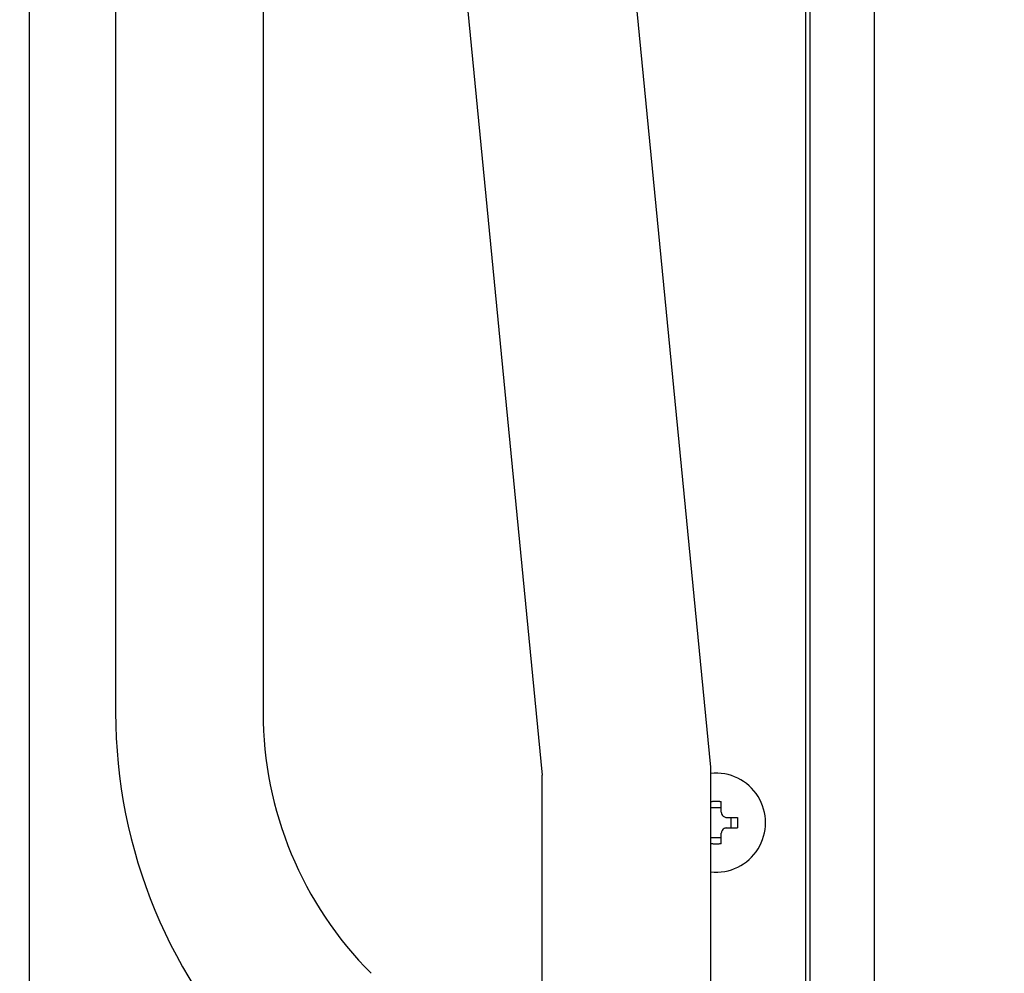
# Model space of a CAD drawing. Extents: x 0 to 420, y 0 to 297.
# Drawn here: x 119 to 126, y 47 to 54 of the extents above; entities that cross this region are included whole.
import ezdxf

# ---------------------------------------------------------------- set-up
doc = ezdxf.new("R2010")
doc.units = 0
doc.layers.get('0').update_dxf_attribs({"linetype": 'CONTINUOUS'})
doc.layers.add('DD0', color=7, linetype='CONTINUOUS')
doc.layers.add('M1', color=3, linetype='CONTINUOUS')
doc.styles.get("Standard").update_dxf_attribs({"font": 'txt', "bigfont": 'BIGFONT'})
doc.dimstyles.get("Standard").update_dxf_attribs({"dimtxt": 3.2, "dimasz": 3, "dimexe": 1.5, "dimexo": 0, "dimgap": 1, "dimtad": 3, "dimtih": 1, "dimtoh": 1, "dimdsep": 46, "dimtxsty": 'STANDARD', "dimblk1": 'OPEN', "dimblk2": 'OPEN', "dimsah": 1, "dimcen": 0.09, "dimadec": 0, "dimazin": 0, "dimtfac": 1, "dimtdec": 4, "dimtofl": 0, "dimtmove": 0, "dimatfit": 3, "dimfxl": 1, "dimtolj": 1, "dimtzin": 0, "dimlwd": 13, "dimlwe": 13, "dimarcsym": 0})

# ---------------------------------------------------------------- blocks, each defined once
blk = doc.blocks.new('_OPEN')
at = {"color": 0, "lineweight": 13}
for p, q in [((-0.965926, 0.258819), (0, 0)), ((0, 0), (-1, 0)), ((0, 0), (-0.965926, -0.258819))]:
    blk.add_line(p, q, dxfattribs=at)
blk = doc.blocks.new('*D13')
for p in [(88.208618, 101.769714), (122.982689, 30.92971), (139.161942, 30.92971)]:
    blk.add_point(p)
at = {"layer": 'DD0', "linetype": 'CONTINUOUS'}
for p, q in [((88.208618, 101.769714), (140.661942, 101.769714)), ((139.161942, 98.769714), (139.161942, 33.92971)), ((122.982689, 30.92971), (140.661942, 30.92971))]:
    blk.add_line(p, q, dxfattribs=at)
at = {"layer": 'DD0', "xscale": 3, "yscale": 3}
for p, rotation in [((139.161942, 101.769714), 90), ((139.161942, 30.92971), 270)]:
    blk.add_blockref('_OPEN', p, dxfattribs=dict(at, rotation=rotation))
at = {"layer": 'DD0', "width": 0.833333}
blk.add_text('１０１２', height=2.5, rotation=90.000003, dxfattribs=at).set_placement((138.461945, 61.55805))
blk = doc.blocks.new('*D14')
for p in [(93.10862, 103.169708), (122.982689, 30.92971), (146.161942, 30.92971)]:
    blk.add_point(p)
at = {"layer": 'DD0', "linetype": 'CONTINUOUS'}
for p, q in [((93.10862, 103.169708), (147.661942, 103.169708)), ((146.161942, 100.169708), (146.161942, 33.92971)), ((122.982689, 30.92971), (147.661942, 30.92971))]:
    blk.add_line(p, q, dxfattribs=at)
at = {"layer": 'DD0', "xscale": 3, "yscale": 3}
for p, rotation in [((146.161942, 103.169708), 90), ((146.161942, 30.92971), 270)]:
    blk.add_blockref('_OPEN', p, dxfattribs=dict(at, rotation=rotation))
at = {"layer": 'DD0', "width": 0.833333}
blk.add_text('１０３２', height=2.5, rotation=90.000003, dxfattribs=at).set_placement((145.461945, 62.258047))

msp = doc.modelspace()

# ---------------------------------------------------------------- linework, layer by layer
at = {"layer": 'M1', "linetype": 'CONTINUOUS', "lineweight": 25}
for p, q in [((125.16195, 65.96121), (125.16195, 42.23471)), ((120.121947, 65.85971), (120.121947, 49.195981)), ((121.101947, 65.85971), (121.101947, 49.195981)), ((124.706948, 65.05471), (124.706948, 42.864709)), ((124.735449, 65.083212), (124.735449, 42.72471)), ((119.546594, 64.91471), (119.546594, 45.35499)), ((121.521947, 63.537056), (122.956948, 48.779711)), ((124.076948, 48.834037), (122.641947, 63.591382)), ((124.076948, 46.627191), (124.076948, 48.834037)), ((122.956948, 46.627191), (122.956948, 48.779711)), ((124.146947, 48.564254), (124.076948, 48.564254)), ((124.146947, 48.534709), (124.146947, 48.606203)), ((124.181946, 48.49971), (124.253441, 48.49971)), ((124.21149, 48.42971), (124.21149, 48.49971)), ((124.181946, 48.42971), (124.253441, 48.42971)), ((124.076948, 48.365166), (124.146947, 48.365166)), ((124.146947, 48.323216), (124.146947, 48.39471))]:
    msp.add_line(p, q, dxfattribs=at)
for centre, radius, start, end in [((123.551947, 49.195981), 3.43, 180, 225.000054), ((123.551947, 49.195981), 2.45, 180, 225.000054), ((124.111947, 48.46471), 0.329, 263.893373, 456.106627)]:
    msp.add_arc(centre, radius, start, end, dxfattribs=at)
at = {"layer": 'M1', "linetype": 'CONTINUOUS', "lineweight": 25, "extrusion": (0, 0, -1)}
for points, knots in [([(124.076948, 48.606203), (124.079859, 48.606276), (124.08277, 48.60635), (124.085684, 48.606411), (124.088599, 48.606472), (124.091516, 48.606521), (124.094434, 48.60656), (124.097351, 48.606599), (124.100268, 48.606629), (124.103187, 48.606649), (124.106106, 48.606668), (124.109027, 48.606679), (124.111947, 48.606679), (124.114867, 48.606679), (124.117786, 48.606669), (124.120705, 48.606649), (124.123624, 48.606629), (124.126542, 48.606599), (124.12946, 48.60656), (124.132378, 48.606521), (124.135296, 48.606472), (124.13821, 48.606411), (124.141124, 48.60635), (124.144035, 48.606277), (124.146947, 48.606203)], [0, 0, 0, 0, 1, 1, 1, 2, 2, 2, 3, 3, 3, 4, 4, 4, 5, 5, 5, 6, 6, 6, 7, 7, 7, 8, 8, 8, 8]), ([(124.146947, 48.534709), (124.147311, 48.530843), (124.147675, 48.526977), (124.148862, 48.523291), (124.150048, 48.519605), (124.152057, 48.5161), (124.154459, 48.513044), (124.15686, 48.509988), (124.159655, 48.507381), (124.163, 48.505282), (124.166344, 48.503183), (124.17024, 48.501591), (124.173489, 48.500747), (124.176738, 48.499902), (124.179342, 48.499806), (124.181946, 48.49971)], [0, 0, 0, 0, 1, 1, 1, 2, 2, 2, 3, 3, 3, 4, 4, 4, 5, 5, 5, 5]), ([(124.253441, 48.49971), (124.253514, 48.496798), (124.253587, 48.493886), (124.253648, 48.490972), (124.253709, 48.488058), (124.253759, 48.485141), (124.253798, 48.482224), (124.253837, 48.479306), (124.253866, 48.476387), (124.253885, 48.473468), (124.253905, 48.470549), (124.253917, 48.467629), (124.253917, 48.464709), (124.253917, 48.46179), (124.253905, 48.458871), (124.253885, 48.455952), (124.253865, 48.453033), (124.253837, 48.450114), (124.253798, 48.447196), (124.253759, 48.444278), (124.253709, 48.441362), (124.253648, 48.438448), (124.253586, 48.435534), (124.253514, 48.432622), (124.253441, 48.42971)], [0, 0, 0, 0, 1, 1, 1, 2, 2, 2, 3, 3, 3, 4, 4, 4, 5, 5, 5, 6, 6, 6, 7, 7, 7, 8, 8, 8, 8]), ([(124.181946, 48.42971), (124.17808, 48.429346), (124.174214, 48.428981), (124.170529, 48.427795), (124.166843, 48.426608), (124.163338, 48.424599), (124.160281, 48.422198), (124.157225, 48.419796), (124.154618, 48.417003), (124.152519, 48.413658), (124.150419, 48.410313), (124.148828, 48.406417), (124.147983, 48.403168), (124.147139, 48.399918), (124.147043, 48.397314), (124.146947, 48.39471)], [0, 0, 0, 0, 1, 1, 1, 2, 2, 2, 3, 3, 3, 4, 4, 4, 5, 5, 5, 5]), ([(124.146947, 48.323216), (124.144035, 48.323143), (124.141124, 48.32307), (124.13821, 48.323009), (124.135296, 48.322948), (124.132378, 48.322899), (124.12946, 48.32286), (124.126542, 48.322821), (124.123624, 48.322791), (124.120705, 48.322771), (124.117786, 48.322751), (124.114867, 48.322741), (124.111947, 48.322741), (124.109027, 48.322741), (124.106106, 48.322751), (124.103187, 48.322771), (124.100268, 48.322791), (124.097351, 48.32282), (124.094434, 48.32286), (124.091516, 48.322899), (124.088599, 48.322948), (124.085684, 48.323009), (124.08277, 48.32307), (124.079859, 48.323143), (124.076948, 48.323216)], [0, 0, 0, 0, 1, 1, 1, 2, 2, 2, 3, 3, 3, 4, 4, 4, 5, 5, 5, 6, 6, 6, 7, 7, 7, 8, 8, 8, 8])]:
    msp.add_open_spline(points, degree=3, knots=knots, dxfattribs=at)

# ---------------------------------------------------------------- dimensions: what is measured, and where the dimension line sits
at = {"layer": 'DD0', "color": 7}
for base, p1, text, picture, middle in [((146.161942, 30.92971), (93.10862, 103.169708), '１０３２', '*D14', (144.211941, 67.049713)), ((139.161942, 30.92971), (88.208618, 101.769714), '１０１２', '*D13', (137.211941, 66.349716))]:
    dim = msp.add_linear_dim(base=base, p1=p1, p2=(122.982689, 30.92971), angle=90, text=text, dimstyle='STANDARD', override={"dimtxt": 2.5, "dimexe": 1.5, "dimexo": 2.47799e-06, "dimtih": 1, "dimtoh": 1, "dimtmove": 2, "dimlwd": 13, "dimlwe": 13}, dxfattribs=at)
    dim.commit()
    dim.dimension.update_dxf_attribs({"geometry": picture, "text_midpoint": middle, "dimtype": 160, "text_rotation": 90.000002})

doc.saveas('drawing.dxf')
